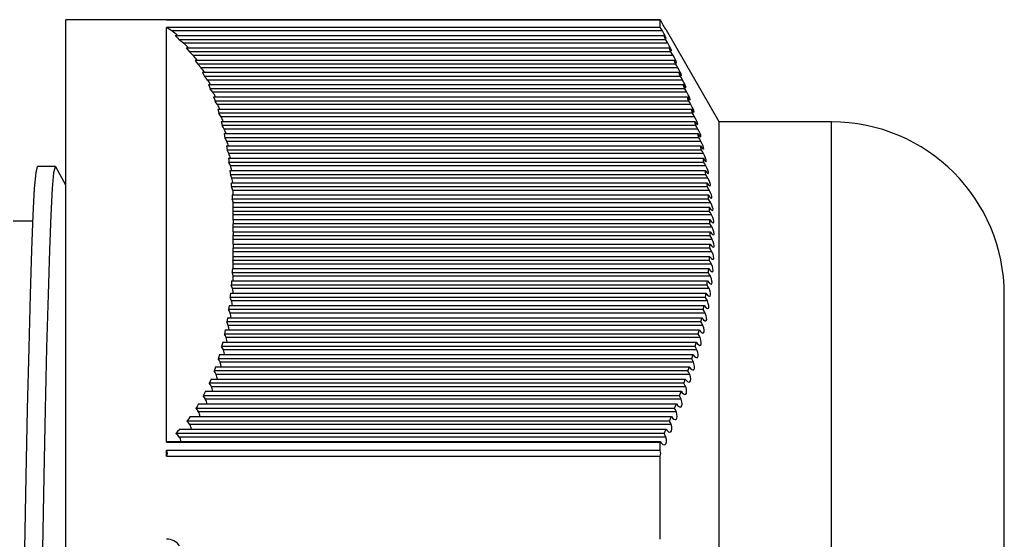
# Model space of a CAD drawing. Units: millimetres. Extents: x 2585 to 2911, y 1797 to 1889.
# Drawn here: x 2740 to 2774, y 1853 to 1871 of the extents above; entities that cross this region are included whole.
import ezdxf

# ---------------------------------------------------------------- set-up
doc = ezdxf.new("R2010")
doc.units = ezdxf.units.MM

msp = doc.modelspace()

# ---------------------------------------------------------------- linework, layer by layer
at = {"color": 7, "linetype": 'Continuous'}
for p, q in [((2745.175, 1871.198), (2741.675, 1871.198)), ((2741.675, 1840.123), (2741.675, 1871.198)), ((2745.175, 1871.197), (2745.175, 1871.198)), ((2745.175, 1871.197), (2762.326, 1871.197)), ((2762.326, 1871.193), (2745.175, 1871.193)), ((2745.175, 1871.188), (2745.175, 1871.193)), ((2745.175, 1871.188), (2762.326, 1871.188)), ((2762.326, 1871.193), (2762.326, 1871.197)), ((2762.326, 1870.929), (2762.326, 1871.188)), ((2762.326, 1870.929), (2745.175, 1870.929)), ((2745.175, 1856.525), (2745.175, 1870.929)), ((2745.357, 1870.807), (2745.175, 1870.929)), ((2762.399, 1870.807), (2745.357, 1870.807)), ((2764.375, 1867.648), (2762.537, 1870.832)), ((2745.479, 1870.649), (2762.452, 1870.649)), ((2745.77, 1870.38), (2745.619, 1870.503)), ((2762.516, 1870.503), (2745.619, 1870.503)), ((2762.589, 1870.38), (2745.77, 1870.38)), ((2745.86, 1870.222), (2762.635, 1870.222)), ((2746.103, 1869.954), (2745.973, 1870.077)), ((2762.696, 1870.077), (2745.973, 1870.077)), ((2762.77, 1869.954), (2746.103, 1869.954)), ((2746.169, 1869.796), (2762.809, 1869.796)), ((2746.375, 1869.528), (2746.261, 1869.65)), ((2762.866, 1869.65), (2746.261, 1869.65)), ((2762.94, 1869.528), (2746.375, 1869.528)), ((2746.423, 1869.37), (2762.972, 1869.37)), ((2763.026, 1869.224), (2746.499, 1869.224)), ((2763.1, 1869.102), (2746.6, 1869.102)), ((2746.633, 1868.944), (2763.125, 1868.944)), ((2763.175, 1868.798), (2746.697, 1868.798)), ((2763.25, 1868.676), (2746.787, 1868.676)), ((2746.808, 1868.518), (2763.268, 1868.518)), ((2763.314, 1868.372), (2746.861, 1868.372)), ((2763.389, 1868.25), (2746.943, 1868.25)), ((2746.954, 1868.092), (2763.399, 1868.092)), ((2763.442, 1867.946), (2746.998, 1867.946)), ((2763.516, 1867.824), (2747.072, 1867.824)), ((2747.075, 1867.666), (2763.52, 1867.666)), ((2768.275, 1867.648), (2764.375, 1867.648)), ((2764.375, 1840.377), (2764.375, 1867.648)), ((2768.275, 1840.377), (2768.275, 1867.648)), ((2763.558, 1867.52), (2747.112, 1867.52)), ((2763.633, 1867.398), (2747.18, 1867.398)), ((2747.176, 1867.24), (2763.628, 1867.24)), ((2763.663, 1867.094), (2747.206, 1867.094)), ((2763.737, 1866.971), (2747.268, 1866.971)), ((2747.258, 1866.813), (2763.725, 1866.813)), ((2763.755, 1866.668), (2747.282, 1866.668)), ((2747.325, 1866.387), (2763.81, 1866.387)), ((2763.83, 1866.545), (2747.34, 1866.545)), ((2741.318, 1866.098), (2740.698, 1866.098)), ((2741.675, 1865.45), (2741.331, 1866.085)), ((2763.836, 1866.241), (2747.344, 1866.241)), ((2747.378, 1865.961), (2763.883, 1865.961)), ((2763.911, 1866.119), (2747.398, 1866.119)), ((2763.905, 1865.815), (2747.394, 1865.815)), ((2763.979, 1865.693), (2747.444, 1865.693)), ((2747.42, 1865.535), (2763.943, 1865.535)), ((2763.961, 1865.389), (2747.432, 1865.389)), ((2764.034, 1865.267), (2747.479, 1865.267)), ((2747.452, 1865.109), (2763.991, 1865.109)), ((2747.494, 1864.877), (2747.46, 1864.963)), ((2764.004, 1864.963), (2747.46, 1864.963)), ((2747.494, 1865.109), (2747.494, 1865.221)), ((2747.474, 1864.683), (2764.026, 1864.683)), ((2747.494, 1864.683), (2747.494, 1864.877)), ((2764.078, 1864.841), (2747.494, 1864.841)), ((2764.035, 1864.537), (2747.479, 1864.537)), ((2747.488, 1864.257), (2764.048, 1864.257)), ((2747.494, 1864.243), (2747.494, 1864.502)), ((2764.108, 1864.415), (2747.494, 1864.415)), ((2740.538, 1864.198), (2739.847, 1864.198)), ((2764.053, 1864.111), (2747.491, 1864.111)), ((2747.494, 1863.83), (2747.494, 1864.103)), ((2764.125, 1863.989), (2747.494, 1863.989)), ((2747.493, 1863.831), (2764.058, 1863.831)), ((2747.494, 1863.685), (2747.494, 1863.727)), ((2747.494, 1863.399), (2747.494, 1863.685)), ((2764.058, 1863.685), (2747.494, 1863.685)), ((2764.13, 1863.562), (2747.494, 1863.562)), ((2764.05, 1863.259), (2747.489, 1863.259)), ((2747.491, 1863.404), (2764.054, 1863.404)), ((2747.494, 1862.951), (2747.494, 1863.247)), ((2764.03, 1862.833), (2747.476, 1862.833)), ((2747.482, 1862.978), (2764.038, 1862.978)), ((2764.122, 1863.136), (2747.494, 1863.136)), ((2747.464, 1862.552), (2764.009, 1862.552)), ((2747.494, 1862.552), (2747.494, 1862.789)), ((2764.101, 1862.71), (2747.494, 1862.71)), ((2763.996, 1862.406), (2747.455, 1862.406)), ((2747.494, 1862.126), (2747.494, 1862.302)), ((2764.067, 1862.284), (2747.494, 1862.284)), ((2763.951, 1861.98), (2747.425, 1861.98)), ((2747.437, 1862.126), (2763.968, 1862.126)), ((2764.02, 1861.858), (2747.47, 1861.858)), ((2763.892, 1861.554), (2747.385, 1861.554)), ((2747.4, 1861.7), (2763.913, 1861.7)), ((2747.494, 1861.7), (2747.494, 1861.76)), ((2774.275, 1840.806), (2774.275, 1861.648)), ((2763.821, 1861.128), (2747.333, 1861.128)), ((2747.352, 1861.274), (2763.847, 1861.274)), ((2763.961, 1861.432), (2747.432, 1861.432)), ((2747.292, 1860.848), (2763.768, 1860.848)), ((2763.889, 1861.006), (2747.383, 1861.006)), ((2763.738, 1860.702), (2747.268, 1860.702)), ((2763.805, 1860.58), (2747.321, 1860.58)), ((2763.643, 1860.276), (2747.189, 1860.276)), ((2747.218, 1860.422), (2763.677, 1860.422)), ((2763.709, 1860.154), (2747.244, 1860.154)), ((2763.536, 1859.85), (2747.091, 1859.85)), ((2747.127, 1859.995), (2763.574, 1859.995)), ((2763.418, 1859.424), (2746.973, 1859.424)), ((2747.016, 1859.569), (2763.459, 1859.569)), ((2763.601, 1859.727), (2747.151, 1859.727)), ((2746.883, 1859.143), (2763.333, 1859.143)), ((2763.481, 1859.301), (2747.038, 1859.301)), ((2763.288, 1858.997), (2746.831, 1858.997)), ((2763.35, 1858.875), (2746.901, 1858.875)), ((2763.147, 1858.571), (2746.661, 1858.571)), ((2746.723, 1858.717), (2763.196, 1858.717)), ((2763.208, 1858.449), (2746.737, 1858.449)), ((2762.991, 1858.134), (2746.45, 1858.134)), ((2746.53, 1858.291), (2763.048, 1858.291)), ((2746.292, 1857.854), (2762.885, 1857.854)), ((2763.051, 1858.012), (2746.534, 1858.012)), ((2746.002, 1857.416), (2762.712, 1857.416)), ((2762.824, 1857.697), (2746.194, 1857.697)), ((2762.884, 1857.574), (2746.289, 1857.574)), ((2762.647, 1857.259), (2745.882, 1857.259)), ((2762.705, 1857.137), (2745.99, 1857.137)), ((2762.459, 1856.822), (2745.496, 1856.822)), ((2762.516, 1856.7), (2745.62, 1856.7)), ((2745.645, 1856.979), (2762.528, 1856.979)), ((2745.175, 1856.525), (2762.326, 1856.525)), ((2745.195, 1856.542), (2762.334, 1856.542)), ((2762.326, 1856.232), (2762.326, 1856.525)), ((2762.326, 1856.232), (2745.175, 1856.232)), ((2745.175, 1856.041), (2745.175, 1856.232)), ((2745.175, 1856.041), (2762.326, 1856.041)), ((2762.326, 1853.15), (2762.326, 1856.041))]:
    msp.add_line(p, q, dxfattribs=at)
at = {"color": 7, "linetype": 'Continuous', "flags": 128}
for points in [[(2762.326, 1871.197), (2762.33, 1871.19), (2762.334, 1871.184)], [(2762.326, 1871.188), (2762.337, 1871.171), (2762.34, 1871.166), (2762.337, 1871.173), (2762.326, 1871.193)], [(2745.555, 1870.649), (2745.52, 1870.68), (2745.357, 1870.807)], [(2762.399, 1870.807), (2762.354, 1870.884), (2762.326, 1870.929)], [(2762.452, 1870.649), (2762.491, 1870.588), (2762.517, 1870.553), (2762.532, 1870.539), (2762.53, 1870.554), (2762.513, 1870.594), (2762.481, 1870.659), (2762.448, 1870.72), (2762.399, 1870.807)], [(2745.479, 1870.649), (2745.558, 1870.567), (2745.619, 1870.503)], [(2762.516, 1870.503), (2762.48, 1870.584), (2762.452, 1870.649)], [(2762.589, 1870.38), (2762.552, 1870.444), (2762.516, 1870.503)], [(2762.635, 1870.222), (2762.675, 1870.162), (2762.702, 1870.127), (2762.718, 1870.113), (2762.718, 1870.128), (2762.702, 1870.168), (2762.67, 1870.233), (2762.637, 1870.294), (2762.589, 1870.38)], [(2745.86, 1870.222), (2745.924, 1870.141), (2745.973, 1870.077)], [(2762.696, 1870.077), (2762.662, 1870.158), (2762.635, 1870.222)], [(2762.77, 1869.954), (2762.728, 1870.025), (2762.696, 1870.077)], [(2746.169, 1869.796), (2746.221, 1869.715), (2746.261, 1869.65)], [(2762.809, 1869.796), (2762.85, 1869.736), (2762.877, 1869.701), (2762.895, 1869.686), (2762.895, 1869.702), (2762.88, 1869.741), (2762.85, 1869.806), (2762.817, 1869.869), (2762.77, 1869.954)], [(2762.866, 1869.65), (2762.834, 1869.732), (2762.809, 1869.796)], [(2746.423, 1869.37), (2746.466, 1869.289), (2746.499, 1869.224)], [(2762.94, 1869.528), (2762.898, 1869.599), (2762.866, 1869.65)], [(2762.972, 1869.37), (2763.014, 1869.309), (2763.042, 1869.275), (2763.061, 1869.26), (2763.063, 1869.275), (2763.049, 1869.315), (2763.019, 1869.38), (2762.987, 1869.443), (2762.94, 1869.528)], [(2763.026, 1869.224), (2762.996, 1869.306), (2762.972, 1869.37)], [(2746.6, 1869.102), (2746.55, 1869.166), (2746.499, 1869.224)], [(2763.1, 1869.102), (2763.058, 1869.173), (2763.026, 1869.224)], [(2763.125, 1868.944), (2763.168, 1868.883), (2763.196, 1868.849), (2763.216, 1868.834), (2763.22, 1868.849), (2763.207, 1868.889), (2763.179, 1868.953), (2763.147, 1869.017), (2763.1, 1869.102)], [(2746.633, 1868.944), (2746.669, 1868.862), (2746.697, 1868.798)], [(2746.787, 1868.676), (2746.742, 1868.74), (2746.697, 1868.798)], [(2763.175, 1868.798), (2763.148, 1868.88), (2763.125, 1868.944)], [(2763.25, 1868.676), (2763.213, 1868.74), (2763.175, 1868.798)], [(2763.268, 1868.518), (2763.311, 1868.457), (2763.34, 1868.423), (2763.361, 1868.408), (2763.366, 1868.422), (2763.355, 1868.462), (2763.328, 1868.527), (2763.296, 1868.591), (2763.25, 1868.676)], [(2746.808, 1868.518), (2746.838, 1868.436), (2746.861, 1868.372)], [(2746.943, 1868.25), (2746.902, 1868.314), (2746.861, 1868.372)], [(2763.314, 1868.372), (2763.288, 1868.454), (2763.268, 1868.518)], [(2763.389, 1868.25), (2763.347, 1868.321), (2763.314, 1868.372)], [(2746.954, 1868.092), (2746.979, 1868.01), (2746.998, 1867.946)], [(2763.399, 1868.092), (2763.443, 1868.031), (2763.473, 1867.997), (2763.495, 1867.982), (2763.502, 1867.996), (2763.492, 1868.036), (2763.466, 1868.1), (2763.434, 1868.165), (2763.389, 1868.25)], [(2763.442, 1867.946), (2763.418, 1868.028), (2763.399, 1868.092)], [(2747.072, 1867.824), (2747.031, 1867.895), (2746.998, 1867.946)], [(2747.075, 1867.666), (2747.096, 1867.584), (2747.112, 1867.52)], [(2763.516, 1867.824), (2763.475, 1867.895), (2763.442, 1867.946)], [(2763.52, 1867.666), (2763.564, 1867.605), (2763.594, 1867.571), (2763.618, 1867.556), (2763.626, 1867.569), (2763.617, 1867.609), (2763.592, 1867.674), (2763.561, 1867.739), (2763.516, 1867.824)], [(2763.558, 1867.52), (2763.537, 1867.602), (2763.52, 1867.666)], [(2747.18, 1867.398), (2747.142, 1867.469), (2747.112, 1867.52)], [(2763.633, 1867.398), (2763.595, 1867.462), (2763.558, 1867.52)], [(2763.628, 1867.24), (2763.673, 1867.179), (2763.704, 1867.145), (2763.729, 1867.13), (2763.738, 1867.143), (2763.731, 1867.183), (2763.707, 1867.247), (2763.677, 1867.313), (2763.633, 1867.398)], [(2747.176, 1867.24), (2747.193, 1867.158), (2747.206, 1867.094)], [(2747.268, 1866.971), (2747.233, 1867.043), (2747.206, 1867.094)], [(2763.663, 1867.094), (2763.644, 1867.175), (2763.628, 1867.24)], [(2763.737, 1866.971), (2763.696, 1867.043), (2763.663, 1867.094)], [(2763.725, 1866.813), (2763.77, 1866.752), (2763.802, 1866.719), (2763.828, 1866.704), (2763.839, 1866.717), (2763.833, 1866.756), (2763.811, 1866.82), (2763.781, 1866.887), (2763.737, 1866.971)], [(2747.258, 1866.813), (2747.272, 1866.732), (2747.282, 1866.668)], [(2747.34, 1866.545), (2747.308, 1866.617), (2747.282, 1866.668)], [(2763.755, 1866.668), (2763.739, 1866.749), (2763.725, 1866.813)], [(2763.83, 1866.545), (2763.788, 1866.617), (2763.755, 1866.668)], [(2747.325, 1866.387), (2747.336, 1866.306), (2747.344, 1866.241)], [(2763.81, 1866.387), (2763.856, 1866.326), (2763.888, 1866.293), (2763.915, 1866.277), (2763.927, 1866.29), (2763.923, 1866.33), (2763.902, 1866.394), (2763.873, 1866.461), (2763.83, 1866.545)], [(2763.836, 1866.241), (2763.822, 1866.323), (2763.81, 1866.387)], [(2740.059, 1841.451), (2740.108, 1844.389), (2740.158, 1847.304), (2740.208, 1850.132), (2740.256, 1852.811), (2740.303, 1855.326), (2740.352, 1857.675), (2740.402, 1859.801), (2740.452, 1861.654), (2740.5, 1863.198), (2740.547, 1864.424), (2740.596, 1865.333), (2740.646, 1865.895), (2740.695, 1866.097), (2740.698, 1866.088)], [(2740.387, 1825.632), (2740.435, 1827.849), (2740.485, 1830.305), (2740.535, 1832.95), (2740.584, 1835.723), (2740.632, 1838.559), (2740.679, 1841.451), (2740.728, 1844.389), (2740.778, 1847.304), (2740.828, 1850.132), (2740.876, 1852.811), (2740.923, 1855.326), (2740.972, 1857.675), (2741.022, 1859.801), (2741.072, 1861.654), (2741.12, 1863.198), (2741.167, 1864.424), (2741.216, 1865.333), (2741.266, 1865.895), (2741.315, 1866.097), (2741.318, 1866.088)], [(2747.398, 1866.119), (2747.372, 1866.183), (2747.344, 1866.241)], [(2747.378, 1865.961), (2747.387, 1865.88), (2747.394, 1865.815)], [(2763.911, 1866.119), (2763.869, 1866.191), (2763.836, 1866.241)], [(2763.883, 1865.961), (2763.929, 1865.9), (2763.961, 1865.867), (2763.99, 1865.851), (2764.003, 1865.864), (2764.001, 1865.903), (2763.981, 1865.967), (2763.953, 1866.035), (2763.911, 1866.119)], [(2763.905, 1865.815), (2763.892, 1865.897), (2763.883, 1865.961)], [(2747.444, 1865.693), (2747.42, 1865.757), (2747.394, 1865.815)], [(2763.979, 1865.693), (2763.938, 1865.765), (2763.905, 1865.815)], [(2763.943, 1865.535), (2763.99, 1865.473), (2764.022, 1865.441), (2764.052, 1865.425), (2764.067, 1865.437), (2764.066, 1865.477), (2764.048, 1865.541), (2764.02, 1865.609), (2763.979, 1865.693)], [(2747.42, 1865.535), (2747.427, 1865.453), (2747.432, 1865.389)], [(2747.479, 1865.267), (2747.457, 1865.331), (2747.432, 1865.389)], [(2747.494, 1865.221), (2747.486, 1865.247), (2747.479, 1865.267)], [(2763.961, 1865.389), (2763.951, 1865.471), (2763.943, 1865.535)], [(2764.034, 1865.267), (2763.994, 1865.339), (2763.961, 1865.389)], [(2763.991, 1865.109), (2764.038, 1865.047), (2764.071, 1865.015), (2764.102, 1864.999), (2764.118, 1865.011), (2764.119, 1865.05), (2764.102, 1865.114), (2764.075, 1865.182), (2764.034, 1865.267)], [(2747.452, 1865.109), (2747.456, 1865.027), (2747.46, 1864.963)], [(2764.004, 1864.963), (2763.997, 1865.045), (2763.991, 1865.109)], [(2764.078, 1864.841), (2764.037, 1864.912), (2764.004, 1864.963)], [(2747.474, 1864.683), (2747.477, 1864.601), (2747.479, 1864.537)], [(2764.026, 1864.683), (2764.074, 1864.621), (2764.107, 1864.589), (2764.139, 1864.573), (2764.156, 1864.584), (2764.159, 1864.623), (2764.144, 1864.687), (2764.118, 1864.756), (2764.078, 1864.841)], [(2764.035, 1864.537), (2764.03, 1864.619), (2764.026, 1864.683)], [(2747.494, 1864.502), (2747.486, 1864.522), (2747.479, 1864.537)], [(2747.488, 1864.257), (2747.489, 1864.175), (2747.491, 1864.111)], [(2764.108, 1864.415), (2764.068, 1864.486), (2764.035, 1864.537)], [(2764.048, 1864.257), (2764.097, 1864.194), (2764.13, 1864.163), (2764.163, 1864.147), (2764.182, 1864.158), (2764.186, 1864.197), (2764.172, 1864.26), (2764.147, 1864.33), (2764.108, 1864.415)], [(2764.053, 1864.111), (2764.05, 1864.193), (2764.048, 1864.257)], [(2747.494, 1864.103), (2747.492, 1864.108), (2747.491, 1864.111)], [(2764.125, 1863.989), (2764.097, 1864.041), (2764.053, 1864.111)], [(2764.058, 1863.831), (2764.107, 1863.767), (2764.14, 1863.737), (2764.175, 1863.721), (2764.194, 1863.732), (2764.2, 1863.77), (2764.188, 1863.834), (2764.164, 1863.904), (2764.125, 1863.989)], [(2747.493, 1863.831), (2747.494, 1863.772), (2747.494, 1863.727)], [(2764.054, 1863.404), (2764.105, 1863.341), (2764.138, 1863.311), (2764.173, 1863.295), (2764.194, 1863.305), (2764.201, 1863.344), (2764.191, 1863.407), (2764.168, 1863.477), (2764.13, 1863.562)], [(2764.058, 1863.685), (2764.058, 1863.766), (2764.058, 1863.831)], [(2764.13, 1863.562), (2764.101, 1863.616), (2764.058, 1863.685)], [(2747.491, 1863.404), (2747.49, 1863.323), (2747.489, 1863.259)], [(2747.494, 1863.247), (2747.491, 1863.254), (2747.489, 1863.259)], [(2764.05, 1863.259), (2764.053, 1863.34), (2764.054, 1863.404)], [(2764.122, 1863.136), (2764.083, 1863.208), (2764.05, 1863.259)], [(2747.482, 1862.978), (2747.479, 1862.897), (2747.476, 1862.833)], [(2747.494, 1862.789), (2747.484, 1862.814), (2747.476, 1862.833)], [(2764.03, 1862.833), (2764.035, 1862.914), (2764.038, 1862.978)], [(2764.101, 1862.71), (2764.062, 1862.782), (2764.03, 1862.833)], [(2764.038, 1862.978), (2764.09, 1862.914), (2764.122, 1862.885), (2764.158, 1862.869), (2764.18, 1862.879), (2764.189, 1862.917), (2764.18, 1862.98), (2764.158, 1863.051), (2764.122, 1863.136)], [(2747.464, 1862.552), (2747.459, 1862.471), (2747.455, 1862.406)], [(2763.996, 1862.406), (2764.004, 1862.488), (2764.009, 1862.552)], [(2764.009, 1862.552), (2764.062, 1862.486), (2764.094, 1862.459), (2764.131, 1862.442), (2764.154, 1862.452), (2764.164, 1862.491), (2764.157, 1862.553), (2764.136, 1862.625), (2764.101, 1862.71)], [(2747.494, 1862.302), (2747.476, 1862.356), (2747.455, 1862.406)], [(2763.968, 1862.126), (2764.022, 1862.059), (2764.053, 1862.032), (2764.091, 1862.016), (2764.115, 1862.026), (2764.127, 1862.065), (2764.121, 1862.127), (2764.101, 1862.199), (2764.067, 1862.284)], [(2764.067, 1862.284), (2764.029, 1862.356), (2763.996, 1862.406)], [(2747.437, 1862.126), (2747.43, 1862.044), (2747.425, 1861.98)], [(2747.47, 1861.858), (2747.449, 1861.922), (2747.425, 1861.98)], [(2747.494, 1861.76), (2747.482, 1861.814), (2747.47, 1861.858)], [(2763.913, 1861.7), (2763.97, 1861.631), (2763.999, 1861.607), (2764.038, 1861.59), (2764.063, 1861.6), (2764.076, 1861.638), (2764.072, 1861.7), (2764.054, 1861.772), (2764.02, 1861.858)], [(2763.951, 1861.98), (2763.96, 1862.062), (2763.968, 1862.126)], [(2764.02, 1861.858), (2763.982, 1861.93), (2763.951, 1861.98)], [(2747.4, 1861.7), (2747.392, 1861.618), (2747.385, 1861.554)], [(2747.432, 1861.432), (2747.41, 1861.496), (2747.385, 1861.554)], [(2763.892, 1861.554), (2763.904, 1861.636), (2763.913, 1861.7)], [(2763.961, 1861.432), (2763.932, 1861.489), (2763.892, 1861.554)], [(2747.352, 1861.274), (2747.342, 1861.192), (2747.333, 1861.128)], [(2747.383, 1861.006), (2747.36, 1861.07), (2747.333, 1861.128)], [(2763.821, 1861.128), (2763.836, 1861.21), (2763.847, 1861.274)], [(2763.889, 1861.006), (2763.853, 1861.078), (2763.821, 1861.128)], [(2763.847, 1861.274), (2763.906, 1861.202), (2763.923, 1861.187), (2763.933, 1861.181), (2763.972, 1861.164), (2763.998, 1861.174), (2764.013, 1861.212), (2764.011, 1861.273), (2763.993, 1861.346), (2763.961, 1861.432)], [(2747.292, 1860.848), (2747.279, 1860.766), (2747.268, 1860.702)], [(2763.738, 1860.702), (2763.755, 1860.784), (2763.768, 1860.848)], [(2763.768, 1860.848), (2763.826, 1860.775), (2763.871, 1860.743), (2763.903, 1860.739), (2763.921, 1860.747), (2763.938, 1860.785), (2763.937, 1860.847), (2763.921, 1860.914), (2763.889, 1861.006)], [(2747.321, 1860.58), (2747.297, 1860.644), (2747.268, 1860.702)], [(2747.355, 1860.422), (2747.343, 1860.497), (2747.321, 1860.58)], [(2763.677, 1860.422), (2763.72, 1860.366), (2763.763, 1860.328), (2763.803, 1860.312), (2763.832, 1860.321), (2763.849, 1860.356), (2763.85, 1860.415), (2763.835, 1860.493), (2763.805, 1860.58)], [(2763.805, 1860.58), (2763.769, 1860.652), (2763.738, 1860.702)], [(2747.218, 1860.422), (2747.202, 1860.34), (2747.189, 1860.276)], [(2747.244, 1860.154), (2747.219, 1860.217), (2747.189, 1860.276)], [(2747.279, 1859.995), (2747.268, 1860.07), (2747.244, 1860.154)], [(2763.574, 1859.995), (2763.617, 1859.94), (2763.66, 1859.902), (2763.701, 1859.886), (2763.731, 1859.895), (2763.749, 1859.93), (2763.751, 1859.99), (2763.738, 1860.067), (2763.709, 1860.154)], [(2763.643, 1860.276), (2763.662, 1860.357), (2763.677, 1860.422)], [(2763.709, 1860.154), (2763.674, 1860.226), (2763.643, 1860.276)], [(2747.127, 1859.995), (2747.107, 1859.914), (2747.091, 1859.85)], [(2747.151, 1859.727), (2747.124, 1859.791), (2747.091, 1859.85)], [(2763.536, 1859.85), (2763.557, 1859.931), (2763.574, 1859.995)], [(2763.601, 1859.727), (2763.566, 1859.8), (2763.536, 1859.85)], [(2747.016, 1859.569), (2746.992, 1859.488), (2746.973, 1859.424)], [(2747.038, 1859.301), (2747.004, 1859.374), (2746.973, 1859.424)], [(2747.187, 1859.569), (2747.176, 1859.643), (2747.151, 1859.727)], [(2763.418, 1859.424), (2763.441, 1859.505), (2763.459, 1859.569)], [(2763.481, 1859.301), (2763.448, 1859.373), (2763.418, 1859.424)], [(2763.459, 1859.569), (2763.502, 1859.514), (2763.546, 1859.476), (2763.587, 1859.46), (2763.618, 1859.469), (2763.638, 1859.506), (2763.642, 1859.566), (2763.629, 1859.641), (2763.601, 1859.727)], [(2746.883, 1859.143), (2746.854, 1859.062), (2746.831, 1858.997)], [(2747.075, 1859.143), (2747.065, 1859.216), (2747.038, 1859.301)], [(2763.288, 1858.997), (2763.313, 1859.079), (2763.333, 1859.143)], [(2763.333, 1859.143), (2763.376, 1859.088), (2763.42, 1859.05), (2763.461, 1859.034), (2763.493, 1859.042), (2763.514, 1859.078), (2763.519, 1859.138), (2763.508, 1859.215), (2763.481, 1859.301)], [(2746.901, 1858.875), (2746.865, 1858.948), (2746.831, 1858.997)], [(2763.196, 1858.717), (2763.24, 1858.661), (2763.283, 1858.624), (2763.327, 1858.607), (2763.357, 1858.616), (2763.38, 1858.653), (2763.387, 1858.713), (2763.377, 1858.788), (2763.35, 1858.875)], [(2763.35, 1858.875), (2763.317, 1858.947), (2763.288, 1858.997)], [(2746.723, 1858.717), (2746.688, 1858.635), (2746.661, 1858.571)], [(2746.737, 1858.449), (2746.703, 1858.513), (2746.661, 1858.571)], [(2763.048, 1858.291), (2763.091, 1858.235), (2763.135, 1858.198), (2763.18, 1858.181), (2763.21, 1858.19), (2763.235, 1858.227), (2763.242, 1858.287), (2763.234, 1858.362), (2763.208, 1858.449)], [(2763.147, 1858.571), (2763.175, 1858.653), (2763.196, 1858.717)], [(2763.208, 1858.449), (2763.182, 1858.509), (2763.147, 1858.571)], [(2746.53, 1858.291), (2746.486, 1858.203), (2746.45, 1858.134)], [(2746.534, 1858.012), (2746.497, 1858.076), (2746.45, 1858.134)], [(2762.991, 1858.134), (2763.023, 1858.222), (2763.048, 1858.291)], [(2763.051, 1858.012), (2763.02, 1858.084), (2762.991, 1858.134)], [(2746.292, 1857.854), (2746.238, 1857.766), (2746.194, 1857.697)], [(2762.824, 1857.697), (2762.859, 1857.785), (2762.885, 1857.854)], [(2762.885, 1857.854), (2762.928, 1857.798), (2762.958, 1857.77), (2762.967, 1857.764), (2762.972, 1857.76), (2763.017, 1857.744), (2763.049, 1857.753), (2763.074, 1857.79), (2763.083, 1857.849), (2763.076, 1857.925), (2763.051, 1858.012)], [(2746.002, 1857.416), (2745.936, 1857.328), (2745.882, 1857.259)], [(2746.289, 1857.574), (2746.247, 1857.638), (2746.194, 1857.697)], [(2762.647, 1857.259), (2762.683, 1857.347), (2762.712, 1857.416)], [(2762.712, 1857.416), (2762.754, 1857.36), (2762.799, 1857.323), (2762.841, 1857.307), (2762.876, 1857.315), (2762.902, 1857.352), (2762.912, 1857.413), (2762.905, 1857.49), (2762.884, 1857.574)], [(2762.884, 1857.574), (2762.853, 1857.647), (2762.824, 1857.697)], [(2745.99, 1857.137), (2745.942, 1857.201), (2745.882, 1857.259)], [(2762.528, 1856.979), (2762.531, 1856.975), (2762.553, 1856.944), (2762.615, 1856.885), (2762.661, 1856.869), (2762.693, 1856.878), (2762.72, 1856.915), (2762.731, 1856.976), (2762.726, 1857.053), (2762.705, 1857.137)], [(2762.705, 1857.137), (2762.681, 1857.198), (2762.647, 1857.259)], [(2745.645, 1856.979), (2745.563, 1856.891), (2745.496, 1856.822)], [(2745.62, 1856.7), (2745.566, 1856.764), (2745.496, 1856.822)], [(2762.334, 1856.542), (2762.344, 1856.527), (2762.361, 1856.503), (2762.42, 1856.448), (2762.467, 1856.432), (2762.499, 1856.441), (2762.528, 1856.478), (2762.541, 1856.536), (2762.537, 1856.612), (2762.516, 1856.7)], [(2762.459, 1856.822), (2762.498, 1856.91), (2762.528, 1856.979)], [(2762.516, 1856.7), (2762.492, 1856.76), (2762.459, 1856.822)], [(2745.195, 1856.542), (2745.184, 1856.532), (2745.175, 1856.525)], [(2762.326, 1856.525), (2762.33, 1856.534), (2762.334, 1856.542)]]:
    msp.add_lwpolyline(points, dxfattribs=at)
at = {"color": 7, "linetype": 'Continuous'}
for centre, radius, start, end in [((2763.764, 1871.772), 1.546, 202.3448, 217.4544), ((2744.571, 1868.97), 1.851, 42.5647, 49.6251), ((2744.992, 1868.831), 1.58, 37.6743, 45.3346), ((2745.33, 1868.603), 1.396, 33.3476, 41.5243), ((2745.602, 1868.319), 1.269, 29.5068, 38.1043), ((2745.82, 1867.999), 1.181, 26.0921, 35.0059), ((2745.995, 1867.653), 1.12, 23.0584, 32.1938), ((2746.135, 1867.29), 1.078, 20.3699, 29.6474), ((2768.275, 1861.648), 6, 0, 90), ((2746.247, 1866.915), 1.05, 17.996, 27.3518), ((2746.335, 1866.531), 1.032, 15.9097, 25.2986), ((2746.405, 1866.139), 1.019, 14.0861, 23.4816), ((2746.461, 1865.742), 1.01, 12.5021, 21.8967), ((2746.312, 1865.287), 1.202, 10.7261, 19.7627), ((2746.803, 1861.22), 0.664, 4.6693, 18.6373), ((2746.82, 1860.805), 0.597, 4.1226, 19.6697), ((2746.495, 1858.691), 0.446, 3.3132, 24.3491), ((2746.387, 1858.275), 0.391, 2.3027, 26.3945), ((2746.239, 1857.848), 0.338, 0.9348, 28.9454), ((2746.026, 1857.416), 0.307, 0.1327, 31.1035), ((2745.783, 1856.99), 0.253, 357.5401, 35.4939), ((2745.46, 1856.561), 0.212, 354.7648, 40.875), ((2745.072, 1856.136), 0.141, 317.3046, 42.6954), ((2762.02, 1856.136), 0.32, 342.5919, 17.4081), ((2745.209, 1852.661), 0.49, 31.682, 93.9864)]:
    msp.add_arc(centre, radius, start, end, dxfattribs=at)

doc.saveas('drawing.dxf')
